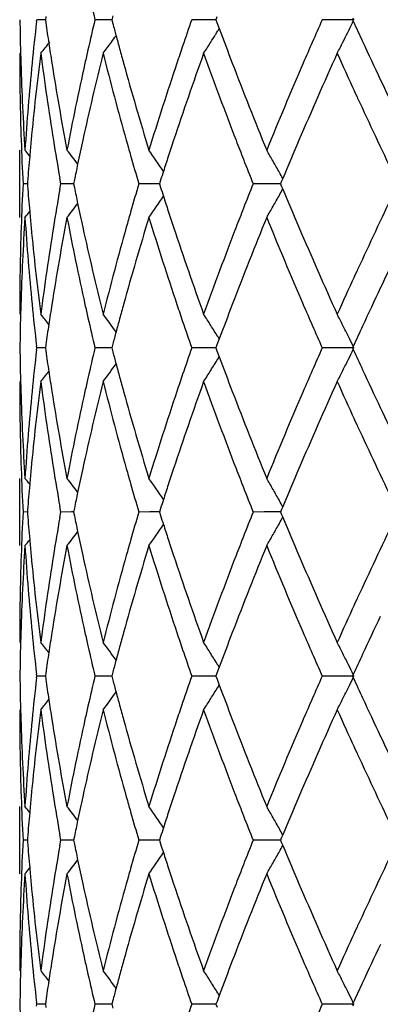
# Model space of a CAD drawing. Units: inches. Extents: x 5.6 to 16.3, y 6.8 to 11.7.
# Drawn here: x 6.8 to 6.9, y 9.1 to 9.4 of the extents above; entities that cross this region are included whole.
import ezdxf

# ---------------------------------------------------------------- set-up
doc = ezdxf.new("R2010")
doc.units = ezdxf.units.IN
doc.header["$LTSCALE"] = 1.21
doc.header["$MEASUREMENT"] = 0
doc.layers.get('0').update_dxf_attribs({"linetype": 'CONTINUOUS'})

msp = doc.modelspace()

# ---------------------------------------------------------------- linework, layer by layer
at = {"color": 7, "linetype": 'CONTINUOUS'}
for p, q in [((6.7556752607, 9.4121415027), (6.755736064, 9.4126695022)), ((6.758293157, 9.4126692777), (6.7557358848, 9.4126679523)), ((6.7584276665, 9.4136147148), (6.7582934555, 9.4126695021)), ((6.7582934555, 9.4126695021), (6.7584276665, 9.4117242895)), ((6.7762188173, 9.4126695021), (6.7730059936, 9.4126679523)), ((6.7779926308, 9.4126696817), (6.7762188173, 9.4126695021)), ((6.7783011128, 9.4138409645), (6.7779929081, 9.4126695021)), ((6.7779929081, 9.4126695021), (6.7783011128, 9.4114980398)), ((6.8049565394, 9.4126695021), (6.8016927452, 9.4126679523)), ((6.8088589841, 9.4126694629), (6.8049565394, 9.4126695021)), ((6.8091794173, 9.4135340209), (6.8088589388, 9.4126695021)), ((6.8088589388, 9.4126695021), (6.8091794173, 9.4118049834)), ((6.8497978107, 9.4126695021), (6.8403576661, 9.4126679523)), ((6.8495620878, 9.4131443123), (6.8493437959, 9.4126695021)), ((6.8493437959, 9.4126695021), (6.8495620878, 9.412194692)), ((6.8091794173, 9.4118049834), (6.8098393741, 9.4100311473)), ((6.8098551231, 9.4100290452), (6.8094210929, 9.4093301726)), ((6.8506901438, 9.3898385264), (6.8499309471, 9.3914846312)), ((6.7506823427, 9.3541303641), (6.7506823427, 9.3740413642)), ((6.7529627149, 9.3640857533), (6.7516764454, 9.3640857484)), ((6.7530119845, 9.3647061702), (6.7529634515, 9.3640857481)), ((6.7529634515, 9.3640857481), (6.7530119768, 9.3634654076)), ((6.7628756348, 9.3640857484), (6.7625857829, 9.3657226725)), ((6.7625857983, 9.3624488672), (6.7628756348, 9.3640857484)), ((6.7660026507, 9.3640857593), (6.7628756348, 9.3640857484)), ((6.7666718304, 9.3640857616), (6.7660026507, 9.3640857593)), ((6.76690257, 9.3652161304), (6.7666721171, 9.3640857481)), ((6.7666721171, 9.3640857481), (6.766902545, 9.362955457)), ((6.7892586696, 9.3640857593), (6.7859994455, 9.3640857484)), ((6.7921149976, 9.3640857688), (6.7892586696, 9.3640857593)), ((6.7924586406, 9.3651631315), (6.7921150326, 9.3640857481)), ((6.7921150326, 9.3640857481), (6.7924586046, 9.3630084481)), ((6.8231163542, 9.3640857593), (6.8198883531, 9.3640857484)), ((6.8280166375, 9.3640857757), (6.8231163542, 9.3640857593)), ((6.828248446, 9.364641205), (6.828016384, 9.3640857481)), ((6.828016384, 9.3640857481), (6.8282484119, 9.3635303575)), ((6.8282484119, 9.3635303575), (6.8286760928, 9.3625084157)), ((6.8286761257, 9.3656631159), (6.828248446, 9.364641205)), ((6.8499316531, 9.3366877794), (6.8506901187, 9.3383323096)), ((6.7783010825, 9.3166729919), (6.7779929159, 9.3155016197)), ((6.8098393444, 9.3181399883), (6.809179387, 9.316366067)), ((6.8094209573, 9.3188411258), (6.8098550968, 9.318142089)), ((6.7556752579, 9.3149736268), (6.7557360605, 9.3155016194)), ((6.7557360605, 9.3155016194), (6.7556752626, 9.3160295973)), ((6.7582931623, 9.315501602), (6.7557360605, 9.3155016194)), ((6.7584276514, 9.3164467404), (6.7582934597, 9.3155016197)), ((6.7582934597, 9.3155016197), (6.7584276791, 9.3145563517)), ((6.7762191434, 9.315501599), (6.7730063562, 9.3155016194)), ((6.7779926623, 9.3155015876), (6.7762191434, 9.315501599)), ((6.7779929159, 9.3155016197), (6.7783011357, 9.3143301031)), ((6.8049568658, 9.315501599), (6.8016932766, 9.3155016194)), ((6.8088590132, 9.3155015743), (6.8049568658, 9.315501599)), ((6.809179387, 9.316366067), (6.8088589499, 9.3155016197)), ((6.8088589499, 9.3155016197), (6.8091794498, 9.3146370457)), ((6.8091794498, 9.3146370457), (6.809839426, 9.3128631578)), ((6.849797844, 9.3155015576), (6.8403583396, 9.3155016194)), ((6.8495620893, 9.315976425), (6.8493438097, 9.3155016197)), ((6.8493438097, 9.3155016197), (6.8495621291, 9.3150267513)), ((6.8094209569, 9.312161869), (6.8098551692, 9.3128610468)), ((6.8506902555, 9.2926703506), (6.8499316942, 9.294315029)), ((6.7506823427, 9.2569633579), (6.7506823427, 9.2768726071)), ((6.7529626437, 9.2669177228), (6.7516764925, 9.2669177119)), ((6.7530119132, 9.2675381288), (6.7529633802, 9.2669177117)), ((6.7529633802, 9.2669177117), (6.7530118964, 9.2662974708)), ((6.7628757978, 9.2669177119), (6.7625859207, 9.2685547321)), ((6.7625859519, 9.2652807723), (6.7628757978, 9.2669177119)), ((6.7660025254, 9.266917736), (6.7628757978, 9.2669177119)), ((6.7666716478, 9.2669177412), (6.7660025254, 9.266917736)), ((6.7669023801, 9.2680480569), (6.7666719311, 9.2669177117)), ((6.7666719311, 9.2669177117), (6.766902327, 9.2657875597)), ((6.7892586396, 9.266917736), (6.7859997163, 9.2669177119)), ((6.7921147143, 9.2669177574), (6.7892586396, 9.266917736)), ((6.7924583439, 9.2679950585), (6.7921147412, 9.2669177117)), ((6.7921147412, 9.2669177117), (6.792458267, 9.265840542)), ((6.8231164211, 9.266917736), (6.8198887182, 9.2669177119)), ((6.8280162696, 9.2669177732), (6.8231164211, 9.266917736)), ((6.8282480665, 9.2674731645), (6.8280160018, 9.2669177117)), ((6.8280160018, 9.2669177117), (6.8282479926, 9.266362403)), ((6.8286757041, 9.2684949537), (6.8282480665, 9.2674731645)), ((6.8282479926, 9.266362403), (6.8286756299, 9.2653405536)), ((6.8499332218, 9.2395229181), (6.850690246, 9.2411642084)), ((6.809839619, 9.2209723875), (6.8091796259, 9.219198317)), ((6.8094212972, 9.2216733896), (6.8098553599, 9.2209744991)), ((6.7556751768, 9.2178059207), (6.7557359797, 9.2183339042)), ((6.7557359797, 9.2183339042), (6.7556751883, 9.2188618423)), ((6.7582932613, 9.2183338685), (6.7557359797, 9.2183339042)), ((6.7584277419, 9.2192789834), (6.7582935587, 9.2183339042)), ((6.7582935587, 9.2183339042), (6.7584278024, 9.217388498)), ((6.7762192014, 9.2183338622), (6.7730061892, 9.2183339042)), ((6.777992855, 9.2183338389), (6.7762192014, 9.2183338622)), ((6.7783012506, 9.2195052442), (6.7779930997, 9.2183339042)), ((6.7779930997, 9.2183339042), (6.778301368, 9.2171622396)), ((6.8049568505, 9.2183338622), (6.8016930318, 9.2183339042)), ((6.8088592904, 9.2183338113), (6.8049568505, 9.2183338622)), ((6.8091796259, 9.219198317), (6.8088592092, 9.2183339042)), ((6.8088592092, 9.2183339042), (6.8091797624, 9.2174692126)), ((6.8091797624, 9.2174692126), (6.8098397891, 9.2156952359)), ((6.8497981851, 9.2183337768), (6.8403580294, 9.2183339042)), ((6.8495624002, 9.2188086968), (6.8493441316, 9.2183339042)), ((6.8493441316, 9.2183339042), (6.8495624812, 9.2178589843)), ((6.8094213238, 9.214993952), (6.8098555232, 9.2156931151)), ((6.8506902671, 9.1955020143), (6.8499316805, 9.1971467102)), ((6.7506823427, 9.159795773), (6.7506823427, 9.1797050968)), ((6.7628758121, 9.1697499604), (6.7625859223, 9.1713870231)), ((6.7669023822, 9.170880376), (6.7666719149, 9.1697499604)), ((6.7924583451, 9.1708273726), (6.7921147157, 9.1697499604)), ((6.8286756977, 9.1713272396), (6.8282480599, 9.170305468)), ((6.7529626375, 9.1697499794), (6.7516764966, 9.1697499604)), ((6.7530119127, 9.1703704417), (6.752963374, 9.1697499604)), ((6.752963374, 9.1697499604), (6.7530118836, 9.1691297852)), ((6.7625859762, 9.1681130349), (6.7628758121, 9.1697499604)), ((6.7660025163, 9.1697500024), (6.7628758121, 9.1697499604)), ((6.7666716361, 9.1697500115), (6.7660025163, 9.1697500024)), ((6.7666719149, 9.1697499604), (6.7669022898, 9.1686198792)), ((6.7892586383, 9.1697500024), (6.7859997401, 9.1697499604)), ((6.7921146997, 9.1697500396), (6.7892586383, 9.1697500024)), ((6.7921147157, 9.1697499604), (6.7924582116, 9.1686728547)), ((6.8231164277, 9.1697500024), (6.8198887502, 9.1697499604)), ((6.8280162553, 9.1697500672), (6.8231164277, 9.1697500024)), ((6.8282480599, 9.170305468), (6.8280159683, 9.1697499604)), ((6.8280159683, 9.1697499604), (6.8282479315, 9.1691947024)), ((6.8282479315, 9.1691947024), (6.828675568, 9.1681728277)), ((6.8499338374, 9.1423565224), (6.8506902271, 9.1439963985)), ((6.8094213916, 9.1245056187), (6.8098554739, 9.1238066918)), ((6.7556751555, 9.120638045), (6.7557359555, 9.1211660132)), ((6.7557359555, 9.1211660132), (6.7556751637, 9.1216939472)), ((6.7582932909, 9.1211659886), (6.7557359555, 9.1211660132)), ((6.7584277826, 9.1221111527), (6.7582935884, 9.121166013)), ((6.7582935884, 9.121166013), (6.7584278247, 9.1202206458)), ((6.7762192196, 9.1211659843), (6.7730061393, 9.1211660132)), ((6.7779929045, 9.1211659683), (6.7762192196, 9.1211659843)), ((6.7783013273, 9.1223374148), (6.7779931547, 9.121166013)), ((6.7779931547, 9.121166013), (6.778301409, 9.1199943845)), ((6.8049568467, 9.1211659843), (6.8016929586, 9.1211660132)), ((6.808859357, 9.1211659495), (6.8049568467, 9.1211659843)), ((6.8091797282, 9.1220304776), (6.8088592868, 9.121166013)), ((6.8088592868, 9.121166013), (6.809179823, 9.1203013546)), ((6.8098397407, 9.1238045723), (6.8091797282, 9.1220304776)), ((6.8497982864, 9.1211659259), (6.8403579366, 9.1211660132)), ((6.8495625119, 9.1216408309), (6.8493442278, 9.1211660129)), ((6.8493442278, 9.1211660129), (6.8495625671, 9.1206911085))]:
    msp.add_line(p, q, dxfattribs=at)
for centre, radius, start, end in [((7.6380194199, 9.618968142), 0.8892731397, 192.8239907492, 193.4140056573), ((7.5015091951, 9.4226341531), 0.7508269274, 180.7604271836, 181.4944525668), ((7.6356115185, 9.2069320403), 0.8868007425, 166.5851718629, 167.1768317456), ((7.8471622364, 9.04724636), 1.1074923915, 160.7339289407, 161.1622439553), ((8.2219056732, 8.8006116545), 1.5110551967, 156.1055346826, 156.3839599399), ((7.5263201921, 9.3236444942), 0.775709566, 173.4491343396, 174.3664001455), ((7.550503917, 9.5246792188), 0.8000897466, 188.116007561, 188.551844554), ((7.6825695597, 9.6500372802), 0.9352017929, 194.7775631547, 195.0031023777), ((7.9419328655, 9.8322674165), 1.2082711369, 200.4539779895, 200.9730095605), ((6.4149787687, 9.6243029032), 0.4835869037, 333.5457236666, 333.9842872263), ((8.3672120614, 10.1102340733), 1.6704850852, 204.6999496698, 204.9258735967), ((6.4170786948, 9.6697931516), 0.446937826, 323.8290529736, 324.1341920998), ((7.6898747854, 9.6519956367), 0.942764959, 195.0031319144, 195.249043567), ((6.4268967064, 9.6473753152), 0.450544552, 327.6076180278, 327.9423657037), ((6.4264094029, 9.6476808368), 0.4511197112, 327.9423292572, 328.1057273005), ((6.41829127, 9.6226568033), 0.4798879435, 333.1633359592, 333.5454935182), ((6.4055441425, 9.6861036395), 0.4514368411, 321.1158874188, 321.6513853133), ((7.5562345378, 9.5255408987), 0.8058847881, 188.5518396957, 188.976933831), ((6.4166797551, 9.6700853881), 0.4474323509, 323.3042876481, 323.8289943254), ((7.6979511792, 9.654197901), 0.9511362256, 195.2490744568, 195.5140413641), ((7.8304460985, 9.0529505599), 1.0898297993, 161.1623070279, 161.4426360728), ((6.4275852889, 9.6469381745), 0.4497289309, 327.1088761799, 327.6076482912), ((8.1888757019, 8.8150402843), 1.475011276, 156.3835035552, 156.6442101154), ((6.4208390332, 9.6213685136), 0.4770329851, 332.7186324526, 333.1632582565), ((8.4166915986, 10.1332404731), 1.7250517319, 204.9262229699, 205.3383716471), ((7.5017654538, 9.402725147), 0.7510831111, 180.0007427634, 181.9657067403), ((7.5023529732, 9.4226551242), 0.7516709654, 181.4943731482, 181.7429091952), ((7.5310667063, 9.3032414205), 0.7804813803, 172.6776164804, 174.5800317739), ((7.5519959196, 9.5049464338), 0.8015913027, 187.3271780455, 189.187333219), ((7.6423116179, 9.1855172291), 0.8936672948, 165.9338819284, 167.6300087007), ((7.6264950491, 9.2090110473), 0.8774502201, 167.1770812657, 167.4419946526), ((7.6874282389, 9.6313404448), 0.9402083412, 194.0733711712, 195.6973190296), ((7.8569856494, 9.0240438829), 1.1178522709, 160.1993150237, 161.5962659904), ((7.936814555, 9.8103099373), 1.202759084, 199.8088309763, 201.1183065187), ((8.2355268287, 8.7748667397), 1.5258727176, 155.7028782678, 156.7595472875), ((8.3311547263, 10.0736818234), 1.6307718704, 204.2953885185, 204.7290588062), ((7.5052668621, 9.422753075), 0.7545864855, 181.7436138304, 183.7012557008), ((7.5147874183, 9.3247312706), 0.7641258121, 174.3626056815, 176.3000532621), ((7.5708270933, 9.52788132), 0.8206637956, 188.9793619064, 190.8044703177), ((7.6018029798, 9.2143697092), 0.852183763, 167.4326974475, 169.2007980057), ((7.7251461874, 9.661812585), 0.9793771179, 195.5177428416, 197.0874438653), ((7.783579114, 9.0684550186), 1.0404653078, 161.4306704208, 162.9203029009), ((8.0032090574, 9.8558109158), 1.27391461, 200.9753145756, 202.221018627), ((8.1054452079, 8.8507318794), 1.3842674821, 156.631457677, 157.7876265506), ((8.5241647718, 10.1841436546), 1.8439702616, 205.3387299485, 206.0608233246), ((8.3762003757, 10.0944266106), 1.6803647925, 204.7908193503, 204.9106742665), ((8.4694960638, 10.1380724652), 1.7833646348, 204.9199494761, 205.7219099457), ((7.5048414104, 9.4028304857), 0.7541608709, 181.9656890611, 182.9448459773), ((7.5201044596, 9.3043511497), 0.769463328, 174.5851939087, 174.9338200418), ((7.5690152579, 9.5076869487), 0.8188298687, 189.1864935934, 189.9840819766), ((7.6152440196, 9.1916017833), 0.8659246372, 167.6395881216, 168.1173866616), ((7.7125184181, 9.6383328132), 0.966254592, 195.6939569317, 195.9703634412), ((7.8098459274, 9.0399582331), 1.0680991782, 161.6079544719, 161.8785416598), ((7.9828824537, 9.828016871), 1.252112712, 201.1146311793, 201.390357963), ((8.1415972272, 8.8155121997), 1.4235265538, 156.7709624516, 157.2649434036), ((6.4021564412, 9.0862557172), 0.4531987228, 39.1367631678, 39.4207140404), ((7.5168194018, 9.3046403667), 0.766165564, 174.9336701538, 175.5035146744), ((6.4109341939, 9.0978120213), 0.4488441146, 37.3157289878, 37.9827195523), ((7.7274579258, 9.6426256261), 0.9817986217, 195.9713362929, 196.4813766222), ((6.4231306568, 9.1177772096), 0.4466907645, 34.0318932431, 35.0082771585), ((7.7979765714, 9.0438434709), 1.0556101156, 161.8785836231, 162.1298627832), ((6.428582317, 9.1428067764), 0.4579846832, 29.8477305449, 30.3244420698), ((7.6061570338, 9.1935214827), 0.8566370918, 168.11788742, 168.4379713926), ((8.0087579761, 9.8381665978), 1.2799076655, 201.3909516556, 201.7404354251), ((6.4268949173, 9.1418389227), 0.4599299488, 29.3721778606, 29.8476876684), ((7.7890451573, 9.0467260306), 1.0462250582, 162.1300155729, 162.2798735158), ((6.4253803355, 9.1409852714), 0.4616685337, 29.1220532229, 29.3723073137), ((7.5048835562, 9.3253399208), 0.7542030171, 177.0552357897, 178.0343732423), ((7.5168662815, 9.42353314), 0.7662124584, 184.496354245, 185.0661574758), ((7.7245339066, 9.0864043571), 0.9787511889, 163.5182521144, 164.0298699753), ((8.004255994, 8.8917972174), 1.2750620241, 158.2594427295, 158.6102481138), ((8.4453449299, 8.6015445966), 1.7566392012, 154.2725372952, 155.0866834073), ((7.5670766456, 9.2208155056), 0.8168632275, 170.015202194, 170.8147463151), ((7.6062275992, 9.534659691), 0.8567081711, 191.5617104883, 191.8817670582), ((6.4231105002, 9.6104121647), 0.4467173977, 324.9913522481, 325.9676226022), ((7.78917563, 9.6814784003), 1.0463593739, 197.7196648814, 197.8695046336), ((7.7980224652, 9.6843335801), 1.055655531, 197.8696559318, 198.120918828), ((6.4268514642, 9.5863612358), 0.4599818114, 330.1519356915, 330.6273858521), ((6.4253549446, 9.5872047009), 0.4616996599, 330.6272602077, 330.8774790835), ((8.1330825644, 9.9090326807), 1.4142719029, 202.7328602361, 203.2300937356), ((6.4109034969, 9.6303874058), 0.4488853566, 322.0169051526, 322.683816642), ((7.6135827702, 9.5362076645), 0.8642244709, 191.8817956209, 192.3605718879), ((6.4285734364, 9.5853733969), 0.4579966127, 329.6752069409, 330.1519071433), ((6.4021229168, 9.6419474197), 0.4532445655, 320.5789099067, 320.8628228916), ((7.5201253484, 9.4238200587), 0.76948413, 185.0660087697, 185.4146727228), ((7.7126564944, 9.0898064273), 0.9663961497, 164.0300396774, 164.3064433116), ((7.8097769481, 9.6881811042), 1.0680236881, 198.1209604434, 198.3916004335), ((7.9830996856, 8.9000823222), 1.2523412771, 158.6101800884, 158.8858836737), ((7.5064860661, 9.3053607549), 0.7558068844, 176.3003307234, 178.2548273589), ((7.5170529054, 9.4036252189), 0.7663985011, 183.7028011411, 185.6345181031), ((7.5755287917, 9.1994709406), 0.8254357645, 169.2008349101, 171.0154059541), ((7.6080496116, 9.515093113), 0.8585616809, 190.8057294317, 192.5607081059), ((7.7342029176, 9.0637112006), 0.9888121165, 162.9200941453, 164.4748289038), ((7.7951728108, 9.6634434033), 1.0526422372, 197.0882561886, 198.5606669084), ((8.0190036548, 8.8661094027), 1.290900347, 157.7872403163, 159.0165622346), ((8.1260883031, 9.8861115184), 1.4066568939, 202.2215057509, 203.3592800199), ((8.5484279788, 8.5323496884), 1.8708971988, 153.9443342383, 154.6560072966), ((7.5018004744, 9.325445392), 0.7511181317, 178.0343472846, 179.9992249517), ((7.5280840697, 9.4245960001), 0.7774805588, 185.4162547973, 187.3260182123), ((7.5483833583, 9.2237496695), 0.7979412698, 170.8084694944, 172.6771391267), ((7.635365758, 9.5410209811), 0.8865328798, 192.363079974, 194.0728611994), ((7.6800130133, 9.098803263), 0.9325359882, 164.296099548, 165.9334128623), ((7.8445162936, 9.6998062403), 1.1046564749, 198.3952696585, 199.808911506), ((7.9239267082, 8.9226732049), 1.1890030751, 158.8742489403, 160.1988774029), ((8.2132169564, 9.9434748346), 1.5014944975, 203.2317305001, 204.3055576312), ((8.3778832305, 8.632973722), 1.6822156633, 155.0896299546, 155.2093899549), ((8.3229647904, 8.6582184871), 1.6217728584, 155.2695161584, 155.7056497298), ((8.4268660312, 8.5901825721), 1.7362796234, 154.66365931, 155.0731906594), ((7.5023667227, 9.3055168136), 0.7516846997, 178.2571548053, 178.5057264565), ((7.5278399763, 9.4046855767), 0.7772375619, 185.6342330706, 186.5497265901), ((7.5560936244, 9.2026570986), 0.8057414886, 171.0233628501, 171.4485633519), ((7.626921816, 9.5192495026), 0.877886108, 192.5576209494, 192.8224350297), ((7.6975188967, 9.0741019312), 0.9506854061, 164.4864423066, 164.7515629516), ((7.831224779, 9.6754712348), 1.0906476045, 198.5568097915, 198.8369511952), ((7.9472373481, 8.8939161349), 1.2139357877, 159.0289907238, 159.5456167874), ((8.1954780082, 9.915977072), 1.482200748, 203.3556063069, 203.6150624376), ((6.4054242077, 9.0419663849), 0.4515935644, 38.3995051753, 38.8845291236), ((6.4168013315, 9.0581709453), 0.4472838542, 35.8664861128, 36.696250065), ((6.4275225655, 9.0811883568), 0.4498057285, 32.3928867389, 32.8915374787), ((6.4212196353, 9.1069930719), 0.4766073451, 26.8369828012, 27.2819726884), ((7.5015664711, 9.3055367029), 0.7508842015, 178.5056512431, 179.2396105363), ((7.5505344035, 9.2034929647), 0.8001197799, 171.4485585419, 171.8843825809), ((7.6381555142, 9.5218229815), 0.8894107993, 192.8234789307, 193.4133955219), ((7.6896967848, 9.076234765), 0.9425777299, 164.7515928975, 164.997548212), ((7.8511482343, 9.6822847793), 1.111703915, 198.8377660725, 199.264455161), ((7.6826163203, 9.0781327776), 0.9352472845, 164.9975767992, 165.2231103196), ((6.4267868926, 9.0807220356), 0.4506767451, 31.8946423489, 32.3928413334), ((8.227997359, 9.9302123556), 1.5176993567, 203.6156763005, 203.8928818252), ((6.4183960827, 9.1055625458), 0.479772602, 26.3939741814, 26.8371915246), ((8.3670632364, 8.6180385255), 1.6703074696, 155.0751317847, 155.3010796625), ((6.4151501739, 9.1039498724), 0.4833970519, 26.0159256651, 26.3941669586), ((7.5015417028, 9.3254668121), 0.750859439, 180.7604355796, 181.4944479758), ((7.526219346, 9.2264881854), 0.7756080615, 173.4491333715, 174.3665124902), ((7.5507016821, 9.4275397563), 0.8002895386, 188.1160270199, 188.5517659777), ((7.6352859765, 9.1098412021), 0.8864662153, 166.5851342774, 167.1770337297), ((7.6830142838, 9.5529870055), 0.9356617964, 194.7775840625, 195.0030188032), ((7.8464703926, 8.9503191115), 1.1067599045, 160.7338711531, 161.1624827749), ((8.2204286861, 8.7040960084), 1.509440619, 156.1054618932, 156.3841946643), ((6.4152323883, 9.5270051136), 0.4833020655, 333.6065984242, 333.9849351332), ((8.3691012809, 10.0139369656), 1.6725653116, 204.7000091176, 204.9256586576), ((6.4169547387, 9.5727128104), 0.4470896993, 323.3042364805, 324.1343933936), ((7.6903069333, 9.5549419787), 0.9432119393, 195.0030482476, 195.2488490422), ((6.4268998125, 9.5502027172), 0.4505395336, 327.6078568061, 328.1062181693), ((7.9427878772, 9.7354174881), 1.2091833422, 200.4539419051, 200.9725708003), ((6.4185175288, 9.5253730545), 0.4796338558, 333.1634319741, 333.6067881082), ((6.4055908992, 9.5888970602), 0.4513763155, 321.115959712, 321.6012386183), ((7.5564358634, 9.4284019619), 0.8060881793, 188.5517610082, 188.9767260682), ((6.4277147764, 9.5496859924), 0.4495745619, 327.1089082983, 327.6078234169), ((8.1877061057, 8.7183901883), 1.4737322067, 156.3837417334, 156.6446597209), ((6.421467158, 9.5238785311), 0.4763272096, 332.7184080078, 333.1636675505), ((8.4183759345, 10.0368478397), 1.7269058998, 204.9260051093, 205.3377628669), ((7.5017128443, 9.3055567471), 0.7510305016, 180.0007230833, 181.965828308), ((7.5024113665, 9.3254884206), 0.7517293706, 181.4943656788, 181.7428562852), ((7.5311522799, 9.206061882), 0.7805677086, 172.6775872822, 174.5797964339), ((7.5518568512, 9.4077613105), 0.8014512041, 187.3272418641, 189.1877266795), ((7.6425715724, 9.0882832439), 0.8939354576, 165.9338377012, 167.6294610643), ((7.6262463474, 9.1119026545), 0.8771945128, 167.1772813637, 167.4422486645), ((7.687162087, 9.5341079182), 0.9399345216, 194.0735092872, 195.6979360547), ((7.6983679987, 9.5571400327), 0.9515673098, 195.248879789, 195.5137047998), ((7.8575464996, 8.92667268), 1.1184487488, 160.1992602912, 161.5954725736), ((7.8298941588, 8.9559754956), 1.089245162, 161.1625454576, 161.4430055745), ((7.9363156998, 9.7129664753), 1.2022303336, 199.8090266957, 201.1190847085), ((8.2367271881, 8.6771548943), 1.5271904711, 155.7028169308, 156.7585804396), ((8.3291872517, 9.975626331), 1.6286135498, 204.2954143954, 204.7297170799), ((7.5053205123, 9.3255861742), 0.7546401437, 181.7435570645, 183.7011333958), ((7.5148361877, 9.2275608023), 0.7641745902, 174.3627646433, 176.3001611956), ((7.5709153856, 9.4307240835), 0.8207526823, 188.9791269992, 190.8041048862), ((7.6018611482, 9.1171945352), 0.8522421035, 167.4330629726, 169.2011069651), ((7.7252891007, 9.5646776965), 0.9795236743, 195.5173597026, 197.0868812294), ((7.7836540616, 8.9712721902), 1.0405410828, 161.4311983816, 162.9207743285), ((8.003455926, 9.7587260912), 1.2741748859, 200.974822963, 202.2203143596), ((8.1055531729, 8.7535343749), 1.3843783026, 156.6320996262, 157.7882143002), ((8.5243270468, 10.0870282599), 1.8441394815, 205.3381025815, 206.0600977189), ((8.3751199806, 9.9967802493), 1.6791833539, 204.7914657947, 204.9114601266), ((8.4701900725, 10.0412575194), 1.7841427205, 204.920899509, 205.7224588498), ((7.5048246752, 9.3056634025), 0.7541441597, 181.9658166099, 182.9449838152), ((7.5200163735, 9.2071894668), 0.7693750863, 174.5850579546, 174.9337581789), ((7.5690883266, 9.4105360814), 0.8189046552, 189.1868749745, 189.9843737505), ((7.615080854, 9.0944635593), 0.8657589876, 167.6392161318, 168.1171275454), ((7.7126160659, 9.5412019077), 0.9663584975, 195.6945220536, 195.9709307182), ((7.8095729176, 8.9428697282), 1.0678151904, 161.6073937932, 161.8780803085), ((7.9831561301, 9.7309709009), 1.2524117926, 201.1153412158, 201.3910253698), ((8.1409657893, 8.7185959056), 1.4228472268, 156.7702598554, 157.264477468), ((6.4021160869, 8.9890600352), 0.4532469943, 39.1362025869, 39.4201040048), ((6.4108902071, 9.0006149287), 0.4488962233, 37.3152470579, 37.9821149901), ((6.4230854294, 9.0205823438), 0.4467427874, 34.0315014968, 35.0076920793), ((6.4285322871, 9.045613781), 0.4580401059, 29.8473103812, 30.3238994476), ((7.5167168457, 9.2074799633), 0.7660627959, 174.9336077582, 175.5034832485), ((7.6059233958, 9.0963981942), 0.8563994045, 168.1176326146, 168.4377764734), ((7.7277397117, 9.5455477895), 0.98209416, 195.9719150086, 196.481763241), ((7.7975882521, 8.94679282), 1.0552047639, 161.8781228232, 162.1294807244), ((8.0093895253, 9.7412613495), 1.2805912919, 201.3916266584, 201.7408964599), ((6.4268359919, 9.0446408425), 0.4599956177, 29.371863622, 29.8472671747), ((7.7885737305, 8.9497022697), 1.0457323572, 162.1296350765, 162.2795485198), ((6.4253133582, 9.0437826636), 0.4617434401, 29.1217673467, 29.3719938004), ((7.5049377208, 9.2281685502), 0.7542572344, 177.055194052, 178.0342813951), ((7.7250919334, 8.9890735151), 0.9793322162, 163.5183764445, 164.0296371975), ((8.0053710846, 8.7941890494), 1.2762604865, 158.259625625, 158.6100641967), ((8.4481400724, 8.5030403028), 1.7597369185, 154.2728421086, 155.0854703427), ((7.5167552442, 9.3263548006), 0.7661010273, 184.4962291987, 185.0660603132), ((7.5673371912, 9.1236018067), 0.8171275827, 170.0152186975, 170.8145191575), ((7.6059163844, 9.4374255109), 0.8563902002, 191.5615360833, 191.8816799395), ((7.788554869, 9.5841082335), 1.0457068251, 197.7194548833, 197.8693733816), ((6.4252773994, 9.4900827822), 0.461789359, 330.6269761886, 330.8771548656), ((8.1315905366, 9.8112340422), 1.4126524537, 202.7326419244, 203.2304651315), ((6.4108269097, 9.5332797048), 0.4489822201, 322.0169549195, 322.6836555528), ((7.6131877778, 9.4389558426), 0.863820885, 191.8817082909, 192.3607669999), ((6.4230309922, 9.5133003885), 0.4468142055, 324.9914005531, 325.9673666293), ((7.7973016747, 9.5869311097), 1.054897866, 197.8695231503, 198.1209406029), ((6.4267702369, 9.4892413829), 0.4600757326, 330.1517950445, 330.6271014701), ((6.4020455962, 9.5448434508), 0.4533443253, 320.5789608923, 320.862781129), ((7.5199610451, 9.3266370261), 0.7693192267, 185.0659141202, 185.4147348539), ((7.7132557733, 8.9924638154), 0.9670200754, 164.0298058588, 164.3061022185), ((7.8089222637, 9.5907348157), 1.0671251415, 198.1209819719, 198.3919124429), ((7.984318305, 8.8024336845), 1.2536508971, 158.6099963908, 158.8854635576), ((6.4284878825, 9.4882560209), 0.4580955193, 329.6752515352, 330.1517665152), ((7.5064498173, 9.208196207), 0.7557705525, 176.3003393852, 178.2549542577), ((7.5172225551, 9.3064696629), 0.7665685361, 183.7028362836, 185.6341483365), ((7.5752680631, 9.1023535154), 0.8251703636, 169.2008245612, 171.0160003005), ((7.6084401903, 9.4180009056), 0.8589593572, 190.8057459066, 192.559931468), ((7.7335981421, 8.9667295182), 0.9881795834, 162.9200665825, 164.4758121915), ((7.795928135, 9.5665085499), 1.0534324331, 197.0882538087, 198.5595737997), ((8.0177402536, 8.7694573106), 1.2895360457, 157.7871992401, 159.0178319285), ((8.1275803501, 9.7895535802), 1.408268467, 202.2214877279, 203.3579685473), ((7.5012881711, 9.2282852801), 0.7506058284, 178.0336307401, 179.9997854107), ((7.5278332633, 9.3274046448), 0.777228753, 185.4163077566, 187.3266287847), ((7.548424451, 9.1265691043), 0.7979836976, 170.8080705127, 172.676581993), ((7.6348407084, 9.4437408255), 0.8859961863, 192.3632823017, 194.0740482904), ((7.6802153213, 9.0015678845), 0.9327487371, 164.2954938797, 165.9323864298), ((7.8435200282, 9.6023132642), 1.103608849, 198.3955939005, 199.8105398772), ((7.924419827, 8.8252977145), 1.1895375093, 158.8734966363, 160.1974958865), ((8.2112339882, 9.8454672141), 1.499341482, 203.2321438972, 204.3074876194), ((8.3810607785, 8.5342928091), 1.6857346001, 155.0883881767, 155.2079931117), ((8.3217265532, 8.5615670113), 1.6204319862, 155.26766435, 155.7042654712), ((8.4270853716, 8.4929520442), 1.7365048113, 154.6647836073, 155.0743492439), ((7.5024645764, 9.2083472985), 0.7517825594, 178.2572149319, 178.5057651695), ((7.5277189518, 9.3075007138), 0.7771154498, 185.6338221117, 186.5494906648), ((7.5562891383, 9.1054656197), 0.805938298, 171.0238347806, 171.4489409792), ((7.6268929385, 9.422064332), 0.877854151, 192.5568924102, 192.8217236308), ((7.6977945735, 8.9768721083), 0.9509676206, 164.4872543791, 164.7523034692), ((7.8310040615, 9.5782093654), 1.0904084346, 198.5557883975, 198.83599617), ((7.9480620751, 8.7964575306), 1.2148099536, 159.0300808839, 159.5463458743), ((8.1946314568, 9.8184093033), 1.4812650108, 203.3543642027, 203.6139872051), ((7.5016616203, 9.2083672443), 0.7509793562, 178.5056889382, 179.2395738856), ((6.4055398991, 8.9448791005), 0.4514531777, 38.4006439164, 38.8858255668), ((7.6376049668, 9.4245181591), 0.8888436269, 192.8227193947, 193.4130285787), ((6.4169204689, 8.9610799014), 0.4471426633, 35.8674769388, 36.6975212842), ((7.6902902214, 8.9789181939), 0.9431893324, 164.752332101, 164.9981308665), ((7.8499002443, 9.5846712429), 1.110378947, 198.8367698425, 199.2639809216), ((6.4276500413, 8.9840920305), 0.4496600573, 32.3939033633, 32.8927471985), ((6.4213657667, 9.0098908644), 0.4764475588, 26.8378877904, 27.2830534722), ((7.5509162198, 9.1062734336), 0.8005049918, 171.4489360311, 171.8845710372), ((6.4269139949, 8.9836254532), 0.4505315264, 31.8954772468, 32.393858033), ((8.2252038173, 9.8317916178), 1.514637984, 203.6145656793, 203.8923406199), ((6.4185414555, 9.0084598958), 0.4796136925, 26.3947150965, 26.8380968569), ((8.3704792981, 8.5193178677), 1.6740596257, 155.0761913375, 155.3016413009), ((7.6834894049, 8.9807411675), 0.9361484278, 164.9981582056, 165.2234887955), ((6.4152951103, 9.0068469536), 0.4832386528, 26.0165419168, 26.3949079313), ((7.5015481864, 9.2283002307), 0.7508659278, 180.7605155467, 181.4945778582), ((7.5260469085, 9.1293387755), 0.775434743, 173.4490235325, 174.3665746404), ((7.5509252226, 9.3304076404), 0.8005157634, 188.1163017357, 188.5519463593), ((7.634813225, 9.0127811058), 0.8859815573, 166.5848136986, 167.1770830365), ((7.845507386, 8.853478218), 1.1057432242, 160.7333969787, 161.1624358177), ((8.2184188154, 8.6078017646), 1.5072494894, 156.1048775118, 156.3840368739), ((6.4153553938, 9.4297745796), 0.4831643086, 333.6067810489, 333.9852443198), ((8.3715342085, 9.9179083889), 1.6752513566, 204.7006408196, 204.9259448752), ((7.6835590153, 9.4559698698), 0.9362267312, 194.7780037708, 195.0033163688), ((6.4269981338, 9.4529719426), 0.450423157, 327.6078975747, 328.1064234793), ((7.9438786039, 9.638666383), 1.2103506206, 200.45439189, 200.9724877746), ((6.4186266058, 9.4281494531), 0.4795116573, 333.1634688728, 333.6069699952), ((6.417040423, 9.4754817546), 0.4469836175, 323.3041022434, 324.1345219656), ((7.6908411269, 9.4579220581), 0.9437659744, 195.0033457271, 195.2490207834), ((6.4278016325, 9.4524624913), 0.4494717628, 327.108782634, 327.6078643095), ((8.1860822096, 8.6219274337), 1.471962233, 156.3835883251, 156.6447797524), ((6.4215634529, 9.4266614079), 0.4762193412, 332.7182964004, 333.1637035468), ((8.4206180325, 9.9407307999), 1.729381608, 204.9262885121, 205.3374509906), ((7.5024517932, 9.228322677), 0.7517698127, 181.494491776, 181.7428781771), ((6.4056713989, 9.4916650005), 0.4512737565, 321.1158250161, 321.6012539362), ((7.5566677065, 9.3312711099), 0.8063228024, 188.5519411769, 188.976711659), ((7.625870485, 9.0148204595), 0.8768092322, 167.177328423, 167.4423354724), ((7.6988881008, 9.4601162927), 0.952106745, 195.2490512935, 195.513657251), ((7.8291069608, 8.8590746301), 1.0884142376, 161.1624981281, 161.4431141449), ((7.5016716685, 9.2083880726), 0.7509893258, 180.0007101554, 181.9658898097), ((7.5312000402, 9.1088865085), 0.7806159549, 172.677534009, 174.5795937784), ((7.5517588456, 9.3105812485), 0.8013525248, 187.3273159527, 189.1879991432), ((7.6427310445, 8.9910732913), 0.8941002217, 165.933744987, 167.6290289127), ((7.6869803104, 9.4368963926), 0.9397477399, 194.0736600148, 195.6983843663), ((7.8578986169, 8.8293748669), 1.118823851, 160.1991382247, 161.594861792), ((7.9359805615, 9.6156819295), 1.2018757015, 199.8092364012, 201.1196621118), ((8.2374892038, 8.5796382267), 1.5280282486, 155.7026752802, 156.7578455731), ((8.3278873292, 9.8778745237), 1.6271887584, 204.2955270291, 204.7302038436), ((7.505388429, 9.2284213207), 0.7547080902, 181.7435828785, 183.7010018316), ((7.5148320369, 9.1303955027), 0.7641703055, 174.3628806851, 176.3003065168), ((7.5711005778, 9.3335856709), 0.8209400462, 188.9790991102, 190.8036768611), ((7.6017695397, 9.0200505908), 0.8521477021, 167.4332542264, 169.2015093418), ((7.7256543867, 9.4676104794), 0.979902305, 195.5172837516, 197.0862109981), ((7.7834219078, 8.8741875842), 1.0402948187, 161.4314443501, 162.9213838024), ((8.0041634383, 9.6618272871), 1.2749314724, 200.9747089284, 202.2194691151), ((8.1050395703, 8.6565963431), 1.3838160631, 156.6323804258, 157.7889716515), ((8.5256291365, 9.9904649689), 1.8455746345, 205.3377777213, 206.0591901121), ((8.3744047912, 9.8992982052), 1.678402523, 204.7919812472, 204.9120523188), ((8.4707127153, 9.9443558504), 1.7847290212, 204.9216132128, 205.7228729483), ((7.5048109949, 9.2084957409), 0.7541304981, 181.9658831095, 182.9450440482), ((7.519949769, 9.1100258265), 0.7693083707, 174.5849181669, 174.9336122739), ((7.5691433707, 9.3133807941), 0.8189610177, 189.1871429941, 189.9845619669), ((7.6149588511, 8.9973172487), 0.8656351767, 167.638894486, 168.116846741), ((7.7126801987, 9.4440591254), 0.9664270523, 195.6949371606, 195.9712959392), ((7.8093723383, 8.8457592228), 1.0676067264, 161.6069292527, 161.8776416628), ((7.9833479649, 9.6338894179), 1.252621903, 201.115875338, 201.3914914467), ((8.1404875714, 8.621617667), 1.4223329449, 156.7696893799, 157.2640720124), ((6.4021073414, 8.8918927344), 0.4532536173, 39.1354751609, 39.4193815495), ((6.4108770285, 8.9034442473), 0.4489085622, 37.3145319423, 37.981398861), ((6.4230723082, 8.92341224), 0.4467550226, 34.0308277816, 35.0069991262), ((6.4285166361, 8.9484430686), 0.4580552323, 29.8466721206, 30.32325677), ((7.5166367511, 9.1103175197), 0.7659825372, 174.9334612641, 175.503404575), ((7.7279599885, 9.4484499837), 0.9823252071, 195.9722902779, 196.4820305839), ((7.7972893089, 8.8497146149), 1.0548927685, 161.8776845013, 162.1291239685), ((8.009886232, 9.6442997081), 1.2811289826, 201.3920995473, 201.7412308037), ((7.6057405014, 8.9992647961), 0.8562133481, 168.1173553555, 168.4375709559), ((6.4268079403, 8.9474630402), 0.4600250285, 29.3712496622, 29.8466288905), ((7.7882026372, 8.852647415), 1.0453445272, 162.1292796814, 162.2792485193), ((6.4252752672, 8.9465992243), 0.4617843646, 29.121171691, 29.3713807007), ((7.5050155629, 9.1309977713), 0.7543351251, 177.0552681385, 178.034265931), ((7.5166882502, 9.2291799195), 0.7660336882, 184.4960854032, 185.0659627481), ((7.5676610516, 9.0263809888), 0.8174557173, 170.0154901008, 170.8144812525), ((7.6057107694, 9.3402109086), 0.8561793894, 191.5612170151, 191.8814391216), ((7.7256217992, 8.8917571549), 0.9798824491, 163.5188335673, 164.0298000857), ((7.7881875618, 9.4868144724), 1.045318625, 197.7189990019, 197.8689738211), ((8.0063446332, 8.6966468359), 1.2773034599, 158.2601982057, 158.610346162), ((6.4252094391, 9.3929549468), 0.4618680894, 330.6268096354, 330.8769321358), ((8.1301159407, 9.7134333062), 1.4110478494, 202.7320722282, 203.2304683337), ((8.450875198, 8.4045789065), 1.7627624334, 154.2735524949, 155.0847273834), ((6.4229592747, 9.4161828585), 0.4469016634, 324.9914192725, 325.9671838149), ((7.7966263775, 9.4895378857), 1.0541860138, 197.8691184384, 198.1207026115), ((6.4266979479, 9.3921159817), 0.4601594292, 330.1517193375, 330.6269345123), ((6.410757999, 9.4361657361), 0.449069532, 322.0169740184, 322.6835328199), ((7.612738158, 9.3416898556), 0.8633607175, 191.8814664926, 192.3607957535), ((7.9859172948, 8.7046464192), 1.2553656049, 158.6102803685, 158.885382018), ((6.4284105397, 9.3911335162), 0.4581850409, 329.6752688187, 330.15169087), ((7.5064382751, 9.1110296765), 0.7557589663, 176.3003626881, 178.2550335396), ((6.4019758572, 9.4477329883), 0.4534344723, 320.578980878, 320.8627386578), ((7.5172701132, 9.2093043077), 0.7666161389, 183.7027730364, 185.6339906091), ((7.5197671012, 9.2294509627), 0.7691244461, 185.0658222485, 185.4147513684), ((7.5751374824, 9.005211531), 0.8250372988, 169.2008718317, 171.0163634549), ((7.6085204672, 9.3208458151), 0.8590405532, 190.805560663, 192.5596021814), ((7.7332855864, 8.8696591519), 0.9878522591, 162.9201322097, 164.4764114824), ((7.7140741055, 8.8950647884), 0.9678703859, 164.0299642505, 164.3060335752), ((7.7960631832, 9.4693770173), 1.0535721132, 197.0879698027, 198.5591112694), ((7.8078275298, 9.4932042484), 1.0659719388, 198.120742537, 198.3919797987), ((8.0170796482, 8.6725613838), 1.2888217666, 157.7872773512, 159.0186049114), ((8.1278258519, 9.692476871), 1.4085301032, 202.2211330382, 203.3574141194), ((7.5017338219, 9.1311096051), 0.7510514793, 178.0342047721, 179.9991697749), ((7.5278040154, 9.2302349793), 0.777199481, 185.4163819006, 187.3267529697), ((7.5483171818, 9.0294149777), 0.7978755855, 170.8078164138, 172.6765599686), ((7.6347982724, 9.3465663669), 0.8859533571, 192.3634554476, 194.074285632), ((7.6799960526, 8.9044544255), 0.9325228837, 164.2950669845, 165.9323387327), ((7.8434545162, 9.5051286858), 1.1035414612, 198.3958451104, 199.8108634616), ((7.9239971888, 8.7282807988), 1.1890888136, 158.8729421082, 160.1974282329), ((8.2111205944, 9.7482593736), 1.4992215776, 203.2324499982, 204.3078700416), ((8.380452451, 8.4373891673), 1.6850715833, 155.0877584242, 155.2074743139), ((8.3201060587, 8.4651306298), 1.6186541538, 155.2671267351, 155.7042553327), ((8.4302731204, 8.3942978523), 1.7400219068, 154.6654145181, 155.0741960453), ((7.5025446514, 9.1111771093), 0.7518626593, 178.2572283162, 178.5057292919), ((7.5275643022, 9.2103163566), 0.7769599563, 185.6337358604, 186.5495852053), ((7.5566237448, 9.0082465155), 0.8062767566, 171.0239521877, 171.4488636341), ((7.6263585797, 9.3247743088), 0.8773060776, 192.556695789, 192.8216733299), ((7.698573885, 8.8794915584), 0.9517753492, 164.4874672987, 164.752274427), ((7.8299205311, 9.4806723396), 1.0892638462, 198.5555188955, 198.8360069673), ((7.9493702619, 8.6987943517), 1.2162086566, 159.0303490104, 159.5460146591), ((8.1925135053, 9.7203182183), 1.4789547151, 203.3540554603, 203.614074575), ((7.5016758998, 9.1111986845), 0.7509936405, 178.5056463963, 179.2395373385), ((6.4055993624, 8.8477592152), 0.4513769353, 38.4005718018, 38.8858491425), ((7.6372716663, 9.3272741987), 0.8885018206, 192.822689179, 193.4132419846), ((6.4169798683, 8.8639563514), 0.4470687107, 35.8673392408, 36.6975436622), ((6.4277136677, 8.8869653732), 0.4495843943, 32.3938286199, 32.8927690676), ((6.4214375018, 8.9127600747), 0.4763669291, 26.8378208612, 27.2830732266), ((7.5510771817, 9.009080445), 0.8006678529, 171.4488585793, 171.8844143908), ((7.6908303088, 8.881602873), 0.9437491035, 164.7523039251, 164.997963595), ((7.8492658962, 9.4872878505), 1.1097090877, 198.8368006622, 199.2642816964), ((6.4269736102, 8.8864962517), 0.4504606134, 31.8953123029, 32.39378335), ((8.2239729786, 9.7340889346), 1.513296102, 203.6146714856, 203.892700725), ((6.4186084779, 8.9113267208), 0.4795383447, 26.3945684017, 26.8380304998), ((8.3720741541, 8.4214042234), 1.6758200999, 155.0760391578, 155.3012582032), ((7.6838173106, 8.8834827444), 0.9364885208, 164.9979917868, 165.2232449898), ((6.4153573943, 8.9097114351), 0.4831685912, 26.0163288869, 26.3947614963), ((7.501586538, 9.131132921), 0.750904281, 180.760521073, 181.4945447191), ((7.6347055258, 8.9156423073), 0.8858700957, 166.5850286516, 167.1773718793), ((7.8452417069, 8.756408995), 1.105459937, 160.7336821229, 161.1628308796), ((8.2178031198, 8.5109161181), 1.506572324, 156.1052081685, 156.3844932597)]:
    msp.add_arc(centre, radius, start, end, dxfattribs=at)

doc.saveas('drawing.dxf')
